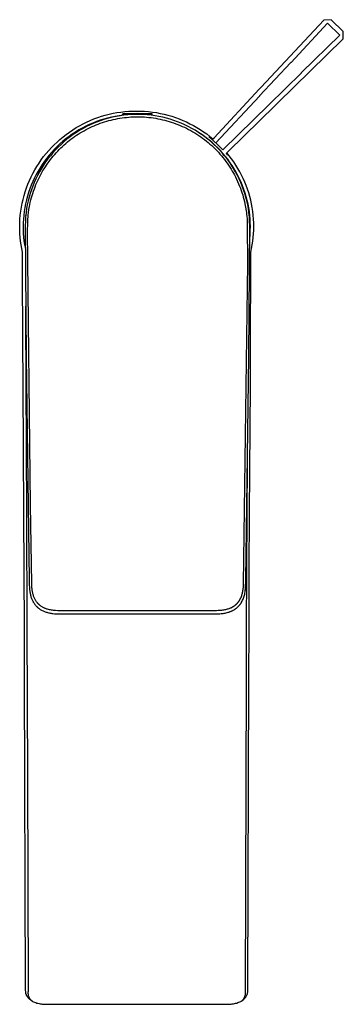
# Model space of a CAD drawing. Units: millimetres. Extents: x -191 to 185, y -238 to 242.
# Drawn here: x 122 to 185, y -238 to -45 of the extents above; entities that cross this region are included whole.
import ezdxf

# ---------------------------------------------------------------- set-up
doc = ezdxf.new("R2010")
doc.units = ezdxf.units.MM
doc.header["$MEASUREMENT"] = 0
doc.layers.add('Default', color=7, linetype='Continuous', true_color=0x000000)

msp = doc.modelspace()

# ---------------------------------------------------------------- linework, layer by layer
at = {"layer": 'Default', "color": 7, "true_color": 0xffffff}
for p, q in [((181.09, -45.14), (168.83, -58.3)), ((181.83, -45.76), (174.67, -53.44)), ((182.49, -45.08), (181.09, -45.14)), ((184.23, -48.1), (181.83, -45.76)), ((184.89, -47.42), (182.49, -45.08)), ((176.73, -55.45), (184.23, -48.1)), ((184.87, -48.82), (184.89, -47.42)), ((172.02, -61.41), (184.87, -48.82)), ((174.65, -53.46), (168.51, -60.02)), ((174.67, -53.44), (174.65, -53.46)), ((170.3, -61.78), (176.71, -55.47)), ((176.71, -55.47), (176.73, -55.45)), ((169.78, -57.29), (169.78, -57.29)), ((168.44, -58.72), (159.59, -68.2)), ((168.83, -58.3), (168.44, -58.72)), ((168.5, -60.03), (159.94, -69.2)), ((168.51, -60.02), (168.5, -60.03)), ((171.61, -61.81), (172.02, -61.41)), ((173.01, -60.44), (173.01, -60.44)), ((138.29, -63.78), (139.04, -63.59)), ((139.04, -63.59), (139.8, -63.42)), ((139.8, -63.42), (140.57, -63.28)), ((140.57, -63.28), (141.34, -63.17)), ((141.34, -63.17), (142.11, -63.08)), ((144.6, -63.48), (141.75, -63.52)), ((141.75, -63.52), (144.6, -63.56)), ((141.75, -63.82), (141.75, -63.52)), ((142.11, -63.08), (142.89, -63.01)), ((142.89, -63.01), (143.67, -62.98)), ((144.21, -63.63), (143.45, -63.66)), ((143.67, -62.98), (144.45, -62.97)), ((144.98, -63.63), (144.21, -63.63)), ((144.45, -62.97), (145.22, -62.98)), ((147.45, -63.52), (144.6, -63.48)), ((144.6, -63.56), (147.45, -63.52)), ((145.74, -63.66), (144.98, -63.63)), ((145.22, -62.98), (145.99, -63.02)), ((145.99, -63.02), (146.76, -63.08)), ((146.76, -63.08), (147.53, -63.17)), ((147.45, -63.82), (147.45, -63.52)), ((147.53, -63.17), (148.29, -63.29)), ((148.29, -63.29), (149.05, -63.43)), ((149.05, -63.43), (149.81, -63.6)), ((149.81, -63.6), (150.55, -63.79)), ((161.33, -70.59), (170.3, -61.78)), ((162.36, -70.9), (171.61, -61.81)), ((170.3, -61.78), (170.3, -61.78)), ((133.25, -65.84), (133.93, -65.48)), ((133.93, -65.48), (134.63, -65.13)), ((134.63, -65.13), (135.35, -64.81)), ((135.84, -65.32), (135.14, -65.63)), ((136.03, -65.37), (135.33, -65.68)), ((135.35, -64.81), (136.07, -64.52)), ((136.55, -65.04), (135.84, -65.32)), ((136.74, -65.08), (136.03, -65.37)), ((136.07, -64.52), (136.8, -64.25)), ((136.5, -65.68), (136.9, -65.52)), ((137.28, -64.79), (136.55, -65.04)), ((137.46, -64.82), (136.74, -65.08)), ((136.8, -64.25), (137.54, -64)), ((136.9, -65.52), (137.31, -65.37)), ((138, -64.56), (137.28, -64.79)), ((137.31, -65.37), (137.73, -65.23)), ((138.18, -64.59), (137.46, -64.82)), ((137.54, -64), (138.29, -63.78)), ((137.73, -65.23), (138.15, -65.09)), ((138.74, -64.35), (138, -64.56)), ((138.15, -65.09), (138.57, -64.96)), ((138.92, -64.38), (138.18, -64.59)), ((138.57, -64.96), (139, -64.84)), ((139.48, -64.17), (138.74, -64.35)), ((139.66, -64.19), (138.92, -64.38)), ((139, -64.84), (139.43, -64.73)), ((139.43, -64.73), (139.86, -64.63)), ((140.23, -64.02), (139.48, -64.17)), ((140.41, -64.03), (139.66, -64.19)), ((139.86, -64.63), (140.29, -64.54)), ((140.99, -63.89), (140.23, -64.02)), ((140.29, -64.54), (140.73, -64.45)), ((141.17, -63.9), (140.41, -64.03)), ((140.73, -64.45), (141.16, -64.38)), ((141.75, -63.79), (140.99, -63.89)), ((141.16, -64.38), (141.59, -64.31)), ((141.92, -63.79), (141.17, -63.9)), ((141.59, -64.31), (142.02, -64.26)), ((142.68, -63.71), (141.92, -63.79)), ((142.02, -64.26), (142.44, -64.21)), ((142.44, -64.21), (142.87, -64.17)), ((143.45, -63.66), (142.68, -63.71)), ((142.87, -64.17), (143.3, -64.14)), ((143.3, -64.14), (143.73, -64.12)), ((143.73, -64.12), (144.16, -64.11)), ((144.16, -64.11), (144.6, -64.1)), ((144.6, -64.1), (145.04, -64.11)), ((145.04, -64.11), (145.49, -64.12)), ((145.49, -64.12), (145.94, -64.14)), ((146.51, -63.71), (145.74, -63.66)), ((145.94, -64.14), (146.39, -64.18)), ((146.39, -64.18), (146.84, -64.22)), ((147.27, -63.79), (146.51, -63.71)), ((146.84, -64.22), (147.28, -64.27)), ((148.03, -63.9), (147.27, -63.79)), ((147.28, -64.27), (147.73, -64.33)), ((147.73, -64.33), (148.17, -64.4)), ((148.78, -64.03), (148.03, -63.9)), ((148.17, -64.4), (148.61, -64.48)), ((148.61, -64.48), (149.05, -64.57)), ((149.53, -64.19), (148.78, -64.03)), ((149.05, -64.57), (149.49, -64.67)), ((149.49, -64.67), (149.93, -64.77)), ((150.27, -64.38), (149.53, -64.19)), ((149.93, -64.77), (150.36, -64.89)), ((151.01, -64.59), (150.27, -64.38)), ((150.36, -64.89), (150.79, -65.01)), ((150.55, -63.79), (151.3, -64)), ((150.79, -65.01), (151.22, -65.15)), ((151.74, -64.82), (151.01, -64.59)), ((151.22, -65.15), (151.65, -65.29)), ((151.3, -64), (152.03, -64.24)), ((151.65, -65.29), (152.08, -65.45)), ((152.45, -65.08), (151.74, -64.82)), ((152.03, -64.24), (152.75, -64.51)), ((152.08, -65.45), (152.51, -65.61)), ((153.16, -65.37), (152.45, -65.08)), ((152.75, -64.51), (153.47, -64.8)), ((153.86, -65.68), (153.16, -65.37)), ((153.47, -64.8), (154.18, -65.11)), ((154.18, -65.11), (154.87, -65.45)), ((154.87, -65.45), (155.55, -65.81)), ((130.63, -67.54), (131.27, -67.08)), ((131.81, -67.5), (131.19, -67.95)), ((131.27, -67.08), (131.91, -66.65)), ((132.45, -67.08), (131.81, -67.5)), ((131.91, -66.65), (132.57, -66.23)), ((132.65, -67.16), (132.01, -67.58)), ((133.11, -66.68), (132.45, -67.08)), ((132.57, -66.23), (133.25, -65.84)), ((132.64, -67.73), (133.01, -67.49)), ((133.3, -66.75), (132.65, -67.16)), ((133.01, -67.49), (133.38, -67.26)), ((133.77, -66.31), (133.11, -66.68)), ((133.96, -66.37), (133.3, -66.75)), ((133.38, -67.26), (133.75, -67.03)), ((133.75, -67.03), (134.13, -66.82)), ((134.45, -65.96), (133.77, -66.31)), ((134.64, -66.01), (133.96, -66.37)), ((134.13, -66.82), (134.52, -66.61)), ((135.14, -65.63), (134.45, -65.96)), ((134.52, -66.61), (134.91, -66.41)), ((135.33, -65.68), (134.64, -66.01)), ((134.91, -66.41), (135.3, -66.21)), ((135.3, -66.21), (135.69, -66.03)), ((135.69, -66.03), (136.09, -65.85)), ((136.09, -65.85), (136.5, -65.68)), ((152.51, -65.61), (152.94, -65.79)), ((152.94, -65.79), (153.36, -65.97)), ((153.36, -65.97), (153.78, -66.16)), ((153.78, -66.16), (154.2, -66.36)), ((154.55, -66.01), (153.86, -65.68)), ((154.2, -66.36), (154.61, -66.57)), ((155.23, -66.37), (154.55, -66.01)), ((154.61, -66.57), (155.02, -66.79)), ((155.02, -66.79), (155.42, -67.02)), ((155.89, -66.75), (155.23, -66.37)), ((155.42, -67.02), (155.81, -67.26)), ((155.55, -65.81), (156.23, -66.19)), ((155.81, -67.26), (156.2, -67.5)), ((156.54, -67.16), (155.89, -66.75)), ((156.2, -67.5), (156.59, -67.76)), ((156.23, -66.19), (156.88, -66.59)), ((156.54, -67.16), (156.98, -67.45)), ((157.18, -67.58), (156.54, -67.16)), ((157.45, -67.77), (156.83, -67.35)), ((156.88, -66.59), (157.53, -67.02)), ((157.53, -67.02), (158.16, -67.47)), ((158.16, -67.47), (158.77, -67.94)), ((128.28, -69.57), (128.84, -69.04)), ((128.84, -69.04), (129.42, -68.52)), ((129.42, -69.4), (128.86, -69.92)), ((129.42, -68.52), (130.02, -68.02)), ((129.99, -68.89), (129.42, -69.4)), ((130.2, -68.99), (129.63, -69.5)), ((130.58, -68.41), (129.99, -68.89)), ((130.02, -68.02), (130.63, -67.54)), ((130.79, -68.5), (130.2, -68.99)), ((130.23, -69.6), (130.56, -69.31)), ((130.56, -69.31), (130.89, -69.03)), ((131.19, -67.95), (130.58, -68.41)), ((131.39, -68.03), (130.79, -68.5)), ((130.89, -69.03), (131.23, -68.76)), ((131.23, -68.76), (131.57, -68.49)), ((132.01, -67.58), (131.39, -68.03)), ((131.57, -68.49), (131.93, -68.23)), ((131.93, -68.23), (132.28, -67.97)), ((132.28, -67.97), (132.64, -67.73)), ((156.59, -67.76), (156.97, -68.02)), ((156.97, -68.02), (157.34, -68.29)), ((157.8, -68.03), (157.18, -67.58)), ((157.34, -68.29), (157.71, -68.56)), ((158.05, -68.21), (157.45, -67.77)), ((157.71, -68.56), (158.08, -68.85)), ((158.4, -68.5), (157.8, -68.03)), ((158.64, -68.68), (158.05, -68.21)), ((158.08, -68.85), (158.43, -69.14)), ((158.99, -68.99), (158.4, -68.5)), ((158.43, -69.14), (158.78, -69.44)), ((159.21, -69.16), (158.64, -68.68)), ((158.66, -68.05), (158.65, -68.05)), ((158.65, -68.05), (158.65, -68.05)), ((158.65, -68.05), (158.65, -68.05)), ((158.65, -68.05), (158.65, -68.05)), ((158.65, -68.05), (158.65, -68.05)), ((158.65, -68.05), (158.65, -68.05)), ((158.65, -68.05), (158.65, -68.05)), ((158.65, -68.05), (158.65, -68.05)), ((158.65, -68.05), (158.65, -68.05)), ((158.65, -68.05), (158.65, -68.05)), ((158.65, -68.05), (158.65, -68.05)), ((158.65, -68.05), (158.65, -68.05)), ((158.65, -68.05), (158.65, -68.05)), ((158.65, -68.05), (158.65, -68.05)), ((158.65, -68.05), (158.65, -68.05)), ((158.65, -68.05), (158.65, -68.05)), ((158.65, -68.05), (158.65, -68.05)), ((158.65, -68.05), (158.65, -68.05)), ((158.65, -68.05), (158.65, -68.05)), ((158.65, -68.05), (158.65, -68.05)), ((158.65, -68.05), (158.65, -68.05)), ((158.65, -68.05), (158.65, -68.05)), ((158.65, -68.05), (158.65, -68.05)), ((158.65, -68.05), (158.65, -68.05)), ((158.65, -68.05), (158.65, -68.05)), ((158.65, -68.05), (158.65, -68.05)), ((158.65, -68.05), (158.65, -68.05)), ((158.65, -68.05), (158.65, -68.05)), ((158.65, -68.05), (158.65, -68.05)), ((158.65, -68.05), (158.65, -68.05)), ((158.65, -68.05), (158.65, -68.05)), ((158.65, -68.05), (158.65, -68.05)), ((158.65, -68.05), (158.65, -68.05)), ((158.65, -68.05), (158.65, -68.05)), ((158.65, -68.05), (158.65, -68.05)), ((158.65, -68.05), (158.65, -68.05)), ((158.65, -68.05), (158.65, -68.05)), ((158.65, -68.05), (158.65, -68.05)), ((158.65, -68.05), (158.65, -68.05)), ((158.65, -68.05), (158.65, -68.05)), ((158.65, -68.05), (158.65, -68.05)), ((158.65, -68.05), (158.65, -68.05)), ((158.65, -68.05), (158.65, -68.05)), ((158.65, -68.05), (158.65, -68.05)), ((158.65, -68.05), (158.65, -68.05)), ((158.65, -68.05), (158.65, -68.05)), ((158.65, -68.05), (158.65, -68.05)), ((158.65, -68.05), (158.65, -68.05)), ((158.65, -68.05), (158.65, -68.05)), ((158.65, -68.05), (158.65, -68.05)), ((158.65, -68.05), (158.65, -68.05)), ((158.65, -68.05), (158.65, -68.05)), ((158.65, -68.05), (158.65, -68.05)), ((158.65, -68.05), (158.65, -68.05)), ((158.65, -68.05), (158.65, -68.05)), ((158.65, -68.05), (158.65, -68.05)), ((158.65, -68.05), (158.65, -68.05)), ((158.65, -68.05), (158.65, -68.05)), ((158.65, -68.05), (158.65, -68.05)), ((158.65, -68.05), (158.65, -68.05)), ((158.65, -68.05), (158.65, -68.05)), ((158.65, -68.05), (158.65, -68.05)), ((158.65, -68.05), (158.65, -68.05)), ((158.65, -68.05), (158.65, -68.05)), ((158.65, -68.05), (158.65, -68.05)), ((158.65, -68.05), (158.65, -68.05)), ((158.65, -68.05), (158.65, -68.05)), ((158.65, -68.05), (158.65, -68.05)), ((158.65, -68.05), (158.65, -68.05)), ((158.65, -68.05), (158.65, -68.05)), ((158.65, -68.05), (158.65, -68.05)), ((158.65, -68.05), (158.65, -68.05)), ((158.65, -68.05), (158.65, -68.05)), ((158.65, -68.05), (158.65, -68.05)), ((158.65, -68.05), (158.65, -68.05)), ((158.65, -68.05), (158.65, -68.05)), ((158.65, -68.05), (158.65, -68.05)), ((158.65, -68.05), (158.65, -68.05)), ((158.65, -68.05), (158.65, -68.05)), ((158.65, -68.05), (158.65, -68.05)), ((158.65, -68.05), (158.65, -68.05)), ((158.65, -68.05), (158.65, -68.05)), ((158.65, -68.05), (158.65, -68.05)), ((158.65, -68.05), (158.65, -68.05)), ((158.65, -68.05), (158.65, -68.05)), ((158.65, -68.05), (158.65, -68.05)), ((158.65, -68.05), (158.65, -68.05)), ((158.65, -68.05), (158.65, -68.05)), ((158.65, -68.05), (158.65, -68.05)), ((158.65, -68.05), (158.65, -68.05)), ((158.65, -68.05), (158.65, -68.05)), ((158.65, -68.05), (158.65, -68.05)), ((158.65, -68.05), (158.65, -68.05)), ((158.65, -68.05), (158.65, -68.05)), ((158.65, -68.05), (158.65, -68.05)), ((158.65, -68.05), (158.65, -68.05)), ((158.65, -68.05), (158.65, -68.05)), ((158.65, -68.05), (158.65, -68.05)), ((158.65, -68.05), (158.65, -68.05)), ((158.65, -68.05), (158.65, -68.05)), ((158.65, -68.05), (158.65, -68.05)), ((158.65, -68.05), (158.65, -68.05)), ((158.65, -68.05), (158.65, -68.05)), ((158.65, -68.05), (158.65, -68.05)), ((158.65, -68.05), (158.65, -68.05)), ((158.65, -68.05), (158.65, -68.05)), ((158.65, -68.05), (158.65, -68.05)), ((158.65, -68.05), (158.65, -68.05)), ((158.65, -68.05), (158.65, -68.06)), ((158.65, -68.06), (158.66, -68.06)), ((158.66, -68.06), (158.66, -68.05)), ((158.66, -68.05), (158.66, -68.05)), ((158.66, -68.05), (158.66, -68.05)), ((158.66, -68.05), (158.66, -68.05)), ((158.66, -68.05), (158.66, -68.05)), ((158.66, -68.05), (158.66, -68.05)), ((158.66, -68.05), (158.66, -68.05)), ((158.66, -68.05), (158.66, -68.05)), ((158.67, -68.06), (158.66, -68.06)), ((158.66, -68.06), (158.66, -68.06)), ((158.66, -68.06), (158.66, -68.06)), ((158.66, -68.06), (158.66, -68.06)), ((158.66, -68.06), (158.66, -68.07)), ((158.66, -68.07), (158.67, -68.07)), ((158.69, -68.07), (158.67, -68.06)), ((158.67, -68.07), (158.7, -68.1)), ((158.71, -68.09), (158.69, -68.07)), ((158.7, -68.1), (159.64, -68.92)), ((158.79, -68.15), (158.71, -68.09)), ((158.77, -67.94), (159.37, -68.42)), ((158.78, -69.44), (159.12, -69.75)), ((159.07, -68.36), (158.79, -68.15)), ((159.56, -69.5), (158.99, -68.99)), ((159.27, -68.53), (159.07, -68.36)), ((159.77, -69.66), (159.21, -69.16)), ((159.23, -68.56), (159.59, -68.2)), ((159.59, -68.2), (159.59, -68.2)), ((159.64, -68.92), (160.22, -69.46)), ((126.22, -71.91), (126.7, -71.3)), ((126.7, -71.3), (127.21, -70.71)), ((127.21, -70.71), (127.73, -70.13)), ((127.8, -71.03), (127.3, -71.61)), ((128.03, -71.15), (127.54, -71.74)), ((127.73, -70.13), (128.28, -69.57)), ((128.32, -70.47), (127.8, -71.03)), ((128.55, -70.58), (128.03, -71.15)), ((128.86, -69.92), (128.32, -70.47)), ((128.39, -71.47), (128.68, -71.14)), ((129.08, -70.03), (128.55, -70.58)), ((128.68, -71.14), (128.98, -70.82)), ((128.98, -70.82), (129.28, -70.51)), ((129.63, -69.5), (129.08, -70.03)), ((129.28, -70.51), (129.59, -70.2)), ((129.59, -70.2), (129.91, -69.9)), ((129.91, -69.9), (130.23, -69.6)), ((159.12, -69.75), (159.46, -70.07)), ((159.46, -70.07), (159.79, -70.39)), ((160.11, -70.03), (159.56, -69.5)), ((160.3, -70.18), (159.77, -69.66)), ((159.79, -70.39), (160.11, -70.72)), ((160.64, -70.58), (160.11, -70.03)), ((160.11, -70.72), (160.43, -71.05)), ((160.22, -69.46), (160.78, -70.02)), ((160.82, -70.72), (160.3, -70.18)), ((160.43, -71.05), (160.74, -71.4)), ((161.16, -71.15), (160.64, -70.58)), ((160.78, -70.02), (161.33, -70.59)), ((161.32, -71.27), (160.82, -70.72)), ((161.65, -71.74), (161.16, -71.15)), ((161.8, -71.85), (161.32, -71.27)), ((161.97, -71.3), (162.36, -70.9)), ((162.15, -71.51), (161.97, -71.3)), ((161.99, -71.27), (162.16, -71.49)), ((162.57, -71.75), (162.1, -71.17)), ((162.36, -70.9), (162.36, -70.9)), ((124.89, -73.84), (125.31, -73.18)), ((125.31, -73.18), (125.75, -72.54)), ((125.75, -72.54), (126.22, -71.91)), ((126.37, -72.82), (125.93, -73.44)), ((126.61, -72.95), (126.18, -73.59)), ((126.83, -72.2), (126.37, -72.82)), ((127.07, -72.34), (126.61, -72.95)), ((126.79, -73.55), (127.04, -73.19)), ((127.3, -71.61), (126.83, -72.2)), ((127.04, -73.19), (127.29, -72.83)), ((127.54, -71.74), (127.07, -72.34)), ((127.29, -72.83), (127.56, -72.48)), ((127.56, -72.48), (127.83, -72.14)), ((127.83, -72.14), (128.1, -71.8)), ((128.1, -71.8), (128.39, -71.47)), ((160.74, -71.4), (161.04, -71.75)), ((161.04, -71.75), (161.33, -72.1)), ((161.33, -72.1), (161.62, -72.46)), ((161.62, -72.46), (161.9, -72.83)), ((162.13, -72.34), (161.65, -71.74)), ((162.26, -72.43), (161.8, -71.85)), ((161.9, -72.83), (162.17, -73.21)), ((162.58, -72.95), (162.13, -72.34)), ((162.21, -71.57), (162.15, -71.51)), ((162.16, -71.49), (162.2, -71.54)), ((162.17, -73.21), (162.43, -73.59)), ((162.2, -71.54), (162.21, -71.56)), ((162.21, -71.56), (162.22, -71.57)), ((162.22, -71.58), (162.21, -71.57)), ((162.21, -71.57), (162.21, -71.57)), ((162.22, -71.57), (162.22, -71.57)), ((162.22, -71.57), (162.23, -71.58)), ((162.23, -71.59), (162.22, -71.59)), ((162.22, -71.59), (162.22, -71.58)), ((162.22, -71.58), (162.22, -71.58)), ((162.22, -71.58), (162.22, -71.58)), ((162.22, -71.58), (162.22, -71.58)), ((162.22, -71.58), (162.22, -71.58)), ((162.22, -71.58), (162.22, -71.58)), ((162.23, -71.58), (162.23, -71.58)), ((162.23, -71.58), (162.23, -71.58)), ((162.23, -71.58), (162.23, -71.58)), ((162.23, -71.58), (162.23, -71.58)), ((162.23, -71.58), (162.23, -71.58)), ((162.23, -71.58), (162.23, -71.58)), ((162.23, -71.58), (162.23, -71.58)), ((162.23, -71.58), (162.23, -71.58)), ((162.23, -71.58), (162.23, -71.58)), ((162.23, -71.58), (162.23, -71.58)), ((162.23, -71.58), (162.23, -71.58)), ((162.23, -71.58), (162.23, -71.58)), ((162.23, -71.58), (162.23, -71.58)), ((162.23, -71.58), (162.23, -71.58)), ((162.23, -71.58), (162.23, -71.58)), ((162.23, -71.58), (162.23, -71.58)), ((162.23, -71.58), (162.23, -71.58)), ((162.23, -71.58), (162.23, -71.58)), ((162.23, -71.58), (162.23, -71.58)), ((162.23, -71.58), (162.23, -71.58)), ((162.23, -71.58), (162.23, -71.58)), ((162.23, -71.58), (162.23, -71.58)), ((162.23, -71.58), (162.23, -71.58)), ((162.23, -71.58), (162.23, -71.58)), ((162.23, -71.58), (162.23, -71.58)), ((162.23, -71.58), (162.23, -71.58)), ((162.23, -71.58), (162.23, -71.58)), ((162.23, -71.58), (162.23, -71.58)), ((162.23, -71.58), (162.23, -71.58)), ((162.23, -71.58), (162.23, -71.58)), ((162.23, -71.58), (162.23, -71.58)), ((162.23, -71.58), (162.23, -71.58)), ((162.23, -71.58), (162.23, -71.58)), ((162.23, -71.58), (162.23, -71.59)), ((162.23, -71.59), (162.23, -71.59)), ((162.23, -71.59), (162.23, -71.59)), ((162.23, -71.59), (162.23, -71.59)), ((162.23, -71.59), (162.23, -71.59)), ((162.23, -71.59), (162.23, -71.59)), ((162.23, -71.59), (162.23, -71.59)), ((162.23, -71.59), (162.23, -71.59)), ((162.23, -71.59), (162.23, -71.59)), ((162.23, -71.59), (162.23, -71.59)), ((162.23, -71.59), (162.23, -71.59)), ((162.23, -71.59), (162.23, -71.59)), ((162.23, -71.59), (162.23, -71.59)), ((162.23, -71.59), (162.23, -71.59)), ((162.23, -71.59), (162.23, -71.59)), ((162.23, -71.59), (162.23, -71.59)), ((162.23, -71.59), (162.23, -71.59)), ((162.23, -71.59), (162.23, -71.59)), ((162.23, -71.59), (162.23, -71.59)), ((162.23, -71.59), (162.23, -71.59)), ((162.23, -71.59), (162.23, -71.59)), ((162.23, -71.59), (162.23, -71.59)), ((162.23, -71.59), (162.23, -71.59)), ((162.23, -71.59), (162.23, -71.59)), ((162.23, -71.59), (162.23, -71.59)), ((162.23, -71.59), (162.23, -71.59)), ((162.23, -71.59), (162.23, -71.59)), ((162.23, -71.59), (162.23, -71.59)), ((162.23, -71.59), (162.23, -71.59)), ((162.23, -71.59), (162.23, -71.59)), ((162.23, -71.59), (162.23, -71.59)), ((162.23, -71.59), (162.23, -71.59)), ((162.23, -71.59), (162.23, -71.59)), ((162.23, -71.59), (162.23, -71.59)), ((162.23, -71.59), (162.23, -71.59)), ((162.23, -71.59), (162.23, -71.59)), ((162.23, -71.59), (162.23, -71.59)), ((162.23, -71.59), (162.23, -71.59)), ((162.23, -71.59), (162.23, -71.59)), ((162.23, -71.59), (162.23, -71.59)), ((162.23, -71.59), (162.23, -71.59)), ((162.23, -71.59), (162.23, -71.59)), ((162.23, -71.59), (162.23, -71.59)), ((162.23, -71.59), (162.23, -71.59)), ((162.23, -71.59), (162.23, -71.59)), ((162.23, -71.59), (162.23, -71.59)), ((162.23, -71.59), (162.23, -71.59)), ((162.23, -71.59), (162.23, -71.59)), ((162.23, -71.59), (162.23, -71.59)), ((162.23, -71.59), (162.23, -71.59)), ((162.23, -71.59), (162.23, -71.59)), ((162.23, -71.59), (162.23, -71.59)), ((162.23, -71.59), (162.23, -71.59)), ((162.23, -71.59), (162.23, -71.59)), ((162.23, -71.59), (162.23, -71.59)), ((162.23, -71.59), (162.23, -71.59)), ((162.23, -71.59), (162.23, -71.59)), ((162.23, -71.59), (162.23, -71.59)), ((162.23, -71.59), (162.23, -71.59)), ((162.23, -71.59), (162.23, -71.59)), ((162.23, -71.59), (162.23, -71.59)), ((162.23, -71.59), (162.23, -71.59)), ((162.23, -71.59), (162.23, -71.59)), ((162.23, -71.59), (162.23, -71.59)), ((162.23, -71.59), (162.23, -71.59)), ((162.23, -71.59), (162.23, -71.59)), ((162.23, -71.59), (162.23, -71.59)), ((162.23, -71.59), (162.23, -71.59)), ((162.23, -71.59), (162.23, -71.59)), ((162.23, -71.59), (162.23, -71.59)), ((162.23, -71.59), (162.23, -71.59)), ((162.23, -71.59), (162.23, -71.59)), ((162.23, -71.59), (162.23, -71.59)), ((162.7, -73.04), (162.26, -72.43)), ((163.02, -72.34), (162.57, -71.75)), ((163.01, -73.59), (162.58, -72.95)), ((163.12, -73.66), (162.7, -73.04)), ((163.45, -72.95), (163.02, -72.34)), ((163.86, -73.58), (163.45, -72.95)), ((123.77, -75.89), (124.12, -75.19)), ((124.12, -75.19), (124.5, -74.51)), ((124.5, -74.51), (124.89, -73.84)), ((125.12, -74.74), (124.75, -75.41)), ((125.39, -74.9), (125.03, -75.57)), ((125.52, -74.09), (125.12, -74.74)), ((125.78, -74.24), (125.39, -74.9)), ((125.93, -73.44), (125.52, -74.09)), ((125.66, -75.41), (125.87, -75.03)), ((126.18, -73.59), (125.78, -74.24)), ((125.87, -75.03), (126.09, -74.65)), ((126.09, -74.65), (126.31, -74.28)), ((126.31, -74.28), (126.55, -73.91)), ((126.55, -73.91), (126.79, -73.55)), ((162.43, -73.59), (162.68, -73.97)), ((162.68, -73.97), (162.93, -74.36)), ((162.93, -74.36), (163.15, -74.74)), ((163.41, -74.24), (163.01, -73.59)), ((163.52, -74.29), (163.12, -73.66)), ((163.15, -74.74), (163.37, -75.12)), ((163.37, -75.12), (163.58, -75.5)), ((163.8, -74.9), (163.41, -74.24)), ((163.9, -74.93), (163.52, -74.29)), ((164.16, -75.57), (163.8, -74.9)), ((164.25, -74.22), (163.86, -73.58)), ((164.25, -75.59), (163.9, -74.93)), ((164.62, -74.87), (164.25, -74.22)), ((164.97, -75.53), (164.62, -74.87)), ((123.15, -77.32), (123.45, -76.6)), ((123.45, -76.6), (123.77, -75.89)), ((124.09, -76.79), (123.79, -77.49)), ((124.41, -76.09), (124.09, -76.79)), ((124.38, -76.96), (124.09, -77.66)), ((124.69, -76.26), (124.38, -76.96)), ((124.75, -75.41), (124.41, -76.09)), ((125.03, -75.57), (124.69, -76.26)), ((124.72, -77.39), (124.89, -76.98)), ((124.89, -76.98), (125.07, -76.59)), ((125.07, -76.59), (125.26, -76.19)), ((125.26, -76.19), (125.45, -75.8)), ((125.45, -75.8), (125.66, -75.41)), ((163.58, -75.5), (163.78, -75.89)), ((163.78, -75.89), (164, -76.32)), ((164, -76.32), (164.2, -76.76)), ((164.5, -76.26), (164.16, -75.57)), ((164.2, -76.76), (164.4, -77.21)), ((164.59, -76.26), (164.25, -75.59)), ((164.81, -76.96), (164.5, -76.26)), ((164.89, -76.94), (164.59, -76.26)), ((165.1, -77.66), (164.81, -76.96)), ((165.18, -77.63), (164.89, -76.94)), ((165.29, -76.2), (164.97, -75.53)), ((165.6, -76.89), (165.29, -76.2)), ((165.88, -77.58), (165.6, -76.89)), ((122.39, -79.53), (122.62, -78.78)), ((122.62, -78.78), (122.87, -78.05)), ((122.87, -78.05), (123.15, -77.32)), ((123.27, -78.93), (123.04, -79.66)), ((123.52, -78.21), (123.27, -78.93)), ((123.79, -77.49), (123.52, -78.21)), ((123.82, -78.38), (123.58, -79.11)), ((124.09, -77.66), (123.82, -78.38)), ((124.09, -79.12), (124.24, -78.66)), ((124.24, -78.66), (124.4, -78.2)), ((124.4, -78.2), (124.56, -77.79)), ((124.56, -77.79), (124.72, -77.39)), ((164.4, -77.21), (164.58, -77.66)), ((164.58, -77.66), (164.75, -78.09)), ((164.75, -78.09), (164.9, -78.52)), ((164.9, -78.52), (165.05, -78.96)), ((165.05, -78.96), (165.19, -79.4)), ((165.37, -78.38), (165.1, -77.66)), ((165.44, -78.33), (165.18, -77.63)), ((165.61, -79.11), (165.37, -78.38)), ((165.68, -79.04), (165.44, -78.33)), ((165.89, -79.76), (165.68, -79.04)), ((166.13, -78.28), (165.88, -77.58)), ((166.37, -78.99), (166.13, -78.28)), ((166.57, -79.71), (166.37, -78.99)), ((122.02, -81.04), (122.19, -80.28)), ((122.19, -80.28), (122.39, -79.53)), ((122.85, -80.4), (122.67, -81.15)), ((123.04, -79.66), (122.85, -80.4)), ((123.18, -80.59), (123.02, -81.33)), ((123.37, -79.84), (123.18, -80.59)), ((123.58, -79.11), (123.37, -79.84)), ((123.52, -81.28), (123.61, -80.88)), ((123.61, -80.88), (123.73, -80.4)), ((123.73, -80.4), (123.85, -79.91)), ((123.85, -79.91), (123.97, -79.52)), ((123.97, -79.52), (124.09, -79.12)), ((165.19, -79.4), (165.32, -79.83)), ((165.32, -79.83), (165.43, -80.26)), ((165.43, -80.26), (165.54, -80.69)), ((165.54, -80.69), (165.64, -81.13)), ((165.82, -79.84), (165.61, -79.11)), ((166.01, -80.59), (165.82, -79.84)), ((166.08, -80.48), (165.89, -79.76)), ((166.17, -81.33), (166.01, -80.59)), ((166.25, -81.21), (166.08, -80.48)), ((166.76, -80.44), (166.57, -79.71)), ((166.92, -81.17), (166.76, -80.44)), ((121.65, -83.35), (121.75, -82.58)), ((121.75, -82.58), (121.87, -81.81)), ((121.87, -81.81), (122.02, -81.04)), ((122.41, -82.65), (122.31, -83.41)), ((122.53, -81.9), (122.41, -82.65)), ((122.67, -81.15), (122.53, -81.9)), ((122.77, -82.84), (122.72, -83.34)), ((122.88, -82.09), (122.77, -82.84)), ((123.02, -81.33), (122.88, -82.09)), ((123.2, -83.39), (123.26, -82.82)), ((123.26, -82.82), (123.34, -82.26)), ((123.34, -82.26), (123.44, -81.69)), ((123.44, -81.69), (123.52, -81.28)), ((165.64, -81.13), (165.77, -81.82)), ((165.77, -81.82), (165.89, -82.51)), ((165.89, -82.51), (165.93, -82.85)), ((165.93, -82.85), (165.97, -83.19)), ((166.31, -82.09), (166.17, -81.33)), ((166.39, -81.95), (166.25, -81.21)), ((166.42, -82.84), (166.31, -82.09)), ((166.5, -82.68), (166.39, -81.95)), ((166.47, -83.34), (166.42, -82.84)), ((166.59, -83.43), (166.5, -82.68)), ((167.06, -81.9), (166.92, -81.17)), ((167.17, -82.64), (167.06, -81.9)), ((167.26, -83.38), (167.17, -82.64)), ((121.53, -85.58), (121.54, -84.86)), ((121.54, -84.86), (121.58, -84.13)), ((121.58, -84.13), (121.65, -83.35)), ((122.25, -84.17), (122.21, -84.88)), ((122.31, -83.41), (122.25, -84.17)), ((122.65, -84.33), (122.6, -85.69)), ((122.68, -83.83), (122.65, -84.33)), ((122.72, -83.34), (122.68, -83.83)), ((122.7, -83.52), (122.71, -83.42)), ((122.71, -83.43), (122.7, -83.52)), ((123.1, -85.09), (123.14, -84.11)), ((123.14, -84.11), (123.17, -83.74)), ((123.17, -83.74), (123.2, -83.39)), ((165.97, -83.19), (166.02, -83.62)), ((166.02, -83.62), (166.05, -84.05)), ((166.05, -84.05), (166.1, -85.26)), ((166.52, -83.83), (166.47, -83.34)), ((166.48, -83.42), (166.49, -83.52)), ((166.49, -83.52), (166.49, -83.43)), ((166.55, -84.33), (166.52, -83.83)), ((166.59, -85.69), (166.55, -84.33)), ((166.65, -84.17), (166.59, -83.43)), ((166.69, -84.87), (166.65, -84.17)), ((167.32, -84.13), (167.26, -83.38)), ((167.36, -84.86), (167.32, -84.13)), ((167.37, -85.58), (167.36, -84.86)), ((121.54, -86.31), (121.53, -85.58)), ((121.58, -87.04), (121.54, -86.31)), ((122.21, -84.88), (122.2, -85.58)), ((122.2, -85.58), (122.21, -86.29)), ((122.21, -86.29), (122.24, -86.99)), ((122.6, -85.69), (122.81, -111.09)), ((123.08, -86.35), (123.1, -85.09)), ((123.67, -140.18), (123.08, -86.35)), ((166.1, -85.26), (166.11, -92.79)), ((166.38, -111.09), (166.59, -85.69)), ((166.66, -86.98), (166.69, -86.28)), ((166.7, -85.58), (166.69, -84.87)), ((166.69, -86.28), (166.7, -85.58)), ((167.32, -87.04), (167.36, -86.31)), ((167.36, -86.31), (167.37, -85.58)), ((121.63, -87.77), (121.58, -87.04)), ((121.71, -88.49), (121.63, -87.77)), ((121.82, -89.21), (121.71, -88.49)), ((122.24, -86.99), (122.29, -87.69)), ((122.29, -87.69), (122.37, -88.4)), ((122.37, -88.4), (122.47, -89.09)), ((166.57, -88.2), (166.66, -86.98)), ((167.08, -89.21), (167.18, -88.49)), ((167.18, -88.49), (167.27, -87.76)), ((167.27, -87.76), (167.32, -87.04)), ((121.95, -89.93), (121.82, -89.21)), ((122.1, -90.64), (121.95, -89.93)), ((122.1, -91.28), (122.1, -90.64)), ((122.47, -89.09), (122.64, -89.79)), ((166.8, -90.64), (166.95, -89.93)), ((166.8, -91.28), (166.8, -90.64)), ((166.95, -89.93), (167.08, -89.21)), ((122.1, -93.67), (122.1, -91.28)), ((166.8, -93.67), (166.8, -91.28)), ((122.11, -98.92), (122.1, -93.67)), ((166.11, -92.79), (165.31, -155.62)), ((166.75, -107.7), (166.8, -93.67)), ((122.13, -103.4), (122.11, -98.92)), ((122.71, -98.91), (122.67, -103.39)), ((122.15, -107.7), (122.13, -103.4)), ((122.67, -103.39), (122.83, -141.85)), ((122.2, -116.78), (122.15, -107.7)), ((166.7, -116.78), (166.75, -107.7)), ((122.81, -111.09), (123.38, -154.79)), ((165.82, -154.79), (166.38, -111.09)), ((122.35, -141.85), (122.2, -116.78)), ((166.55, -141.85), (166.7, -116.78)), ((166.07, -141.85), (166.11, -132.02)), ((123.88, -155.55), (123.67, -140.18)), ((122.41, -153.24), (122.35, -141.85)), ((122.83, -141.85), (122.95, -164.28)), ((165.95, -164.28), (166.07, -141.85)), ((166.49, -153.08), (166.55, -141.85)), ((122.46, -164.28), (122.41, -153.24)), ((166.44, -164.28), (166.49, -153.08)), ((123.38, -154.79), (123.4, -155.84)), ((123.4, -155.84), (123.42, -156.26)), ((123.9, -156.02), (123.88, -155.55)), ((123.93, -156.38), (123.9, -156.02)), ((165.28, -156.14), (165.26, -156.35)), ((165.31, -155.62), (165.28, -156.14)), ((165.76, -156.37), (165.82, -154.79)), ((123.42, -156.26), (123.44, -156.47)), ((123.44, -156.47), (123.46, -156.68)), ((123.46, -156.68), (123.5, -157.01)), ((123.5, -157.01), (123.52, -157.18)), ((123.52, -157.18), (123.55, -157.34)), ((123.55, -157.34), (123.58, -157.5)), ((123.58, -157.5), (123.62, -157.67)), ((123.62, -157.67), (123.65, -157.83)), ((123.65, -157.83), (123.7, -157.99)), ((123.7, -157.99), (123.74, -158.14)), ((123.74, -158.14), (123.79, -158.29)), ((123.95, -156.56), (123.93, -156.38)), ((123.97, -156.74), (123.95, -156.56)), ((123.99, -156.9), (123.97, -156.74)), ((124.02, -157.06), (123.99, -156.9)), ((124.05, -157.22), (124.02, -157.06)), ((124.08, -157.38), (124.05, -157.22)), ((124.12, -157.54), (124.08, -157.38)), ((124.16, -157.7), (124.12, -157.54)), ((124.21, -157.85), (124.16, -157.7)), ((124.26, -158.01), (124.21, -157.85)), ((124.31, -158.15), (124.26, -158.01)), ((124.37, -158.28), (124.31, -158.15)), ((164.9, -158.1), (164.87, -158.18)), ((164.93, -158.01), (164.9, -158.1)), ((164.98, -157.84), (164.93, -158.01)), ((165.04, -157.67), (164.98, -157.84)), ((165.08, -157.5), (165.04, -157.67)), ((165.12, -157.33), (165.08, -157.5)), ((165.15, -157.15), (165.12, -157.33)), ((165.18, -156.98), (165.15, -157.15)), ((165.22, -156.77), (165.18, -156.98)), ((165.24, -156.56), (165.22, -156.77)), ((165.26, -156.35), (165.24, -156.56)), ((165.42, -158.22), (165.48, -158.02)), ((165.48, -158.02), (165.54, -157.81)), ((165.54, -157.81), (165.59, -157.61)), ((165.59, -157.61), (165.64, -157.4)), ((165.64, -157.4), (165.68, -157.19)), ((165.68, -157.19), (165.71, -156.98)), ((165.71, -156.86), (165.74, -156.61)), ((165.71, -156.98), (165.73, -156.77)), ((165.73, -156.77), (165.75, -156.56)), ((165.74, -156.61), (165.76, -156.37)), ((165.75, -156.56), (165.76, -156.35)), ((123.79, -158.29), (123.85, -158.44)), ((123.85, -158.44), (123.91, -158.59)), ((123.91, -158.59), (123.97, -158.73)), ((123.97, -158.73), (124.04, -158.88)), ((124.04, -158.88), (124.11, -159.02)), ((124.11, -159.02), (124.15, -159.09)), ((124.15, -159.09), (124.18, -159.16)), ((124.18, -159.16), (124.26, -159.28)), ((124.26, -159.28), (124.34, -159.4)), ((124.34, -159.4), (124.42, -159.52)), ((124.43, -158.42), (124.37, -158.28)), ((124.42, -159.52), (124.5, -159.63)), ((124.49, -158.55), (124.43, -158.42)), ((124.55, -158.67), (124.49, -158.55)), ((124.5, -159.63), (124.59, -159.74)), ((124.62, -158.78), (124.55, -158.67)), ((124.59, -159.74), (124.68, -159.85)), ((124.68, -158.9), (124.62, -158.78)), ((124.75, -159.01), (124.68, -158.9)), ((124.68, -159.85), (124.78, -159.95)), ((124.83, -159.11), (124.75, -159.01)), ((124.78, -159.95), (124.88, -160.06)), ((124.91, -159.22), (124.83, -159.11)), ((124.88, -160.06), (124.93, -160.11)), ((124.95, -159.27), (124.91, -159.22)), ((124.99, -159.32), (124.95, -159.27)), ((125.04, -159.37), (124.99, -159.32)), ((125.08, -159.42), (125.04, -159.37)), ((125.12, -159.47), (125.08, -159.42)), ((125.17, -159.52), (125.12, -159.47)), ((125.22, -159.57), (125.17, -159.52)), ((125.26, -159.61), (125.22, -159.57)), ((125.31, -159.66), (125.26, -159.61)), ((125.36, -159.7), (125.31, -159.66)), ((125.41, -159.75), (125.36, -159.7)), ((125.46, -159.79), (125.41, -159.75)), ((125.52, -159.83), (125.46, -159.79)), ((125.57, -159.87), (125.52, -159.83)), ((125.62, -159.91), (125.57, -159.87)), ((125.68, -159.95), (125.62, -159.91)), ((125.79, -160.03), (125.68, -159.95)), ((125.9, -160.1), (125.79, -160.03)), ((126.01, -160.17), (125.9, -160.1)), ((163.33, -160.08), (163.26, -160.12)), ((163.39, -160.04), (163.33, -160.08)), ((163.46, -159.99), (163.39, -160.04)), ((163.52, -159.95), (163.46, -159.99)), ((163.59, -159.9), (163.52, -159.95)), ((163.65, -159.85), (163.59, -159.9)), ((163.71, -159.8), (163.65, -159.85)), ((163.77, -159.76), (163.71, -159.8)), ((163.82, -159.71), (163.77, -159.76)), ((163.88, -159.66), (163.82, -159.71)), ((163.93, -159.61), (163.88, -159.66)), ((163.98, -159.56), (163.93, -159.61)), ((164.04, -159.5), (163.98, -159.56)), ((164.09, -159.45), (164.04, -159.5)), ((164.14, -159.39), (164.09, -159.45)), ((164.19, -159.33), (164.14, -159.39)), ((164.24, -159.27), (164.19, -159.33)), ((164.29, -159.21), (164.24, -159.27)), ((164.24, -160.13), (164.3, -160.07)), ((164.33, -159.15), (164.29, -159.21)), ((164.3, -160.07), (164.37, -160)), ((164.38, -159.09), (164.33, -159.15)), ((164.37, -160), (164.43, -159.94)), ((164.42, -159.03), (164.38, -159.09)), ((164.47, -158.96), (164.42, -159.03)), ((164.43, -159.94), (164.49, -159.87)), ((164.51, -158.9), (164.47, -158.96)), ((164.49, -159.87), (164.55, -159.8)), ((164.55, -158.83), (164.51, -158.9)), ((164.59, -158.76), (164.55, -158.83)), ((164.55, -159.8), (164.61, -159.73)), ((164.63, -158.69), (164.59, -158.76)), ((164.61, -159.73), (164.67, -159.66)), ((164.66, -158.63), (164.63, -158.69)), ((164.7, -158.56), (164.66, -158.63)), ((164.67, -159.66), (164.72, -159.59)), ((164.73, -158.49), (164.7, -158.56)), ((164.72, -159.59), (164.77, -159.52)), ((164.77, -158.42), (164.73, -158.49)), ((164.8, -158.35), (164.77, -158.42)), ((164.77, -159.52), (164.82, -159.45)), ((164.83, -158.26), (164.8, -158.35)), ((164.82, -159.45), (164.87, -159.38)), ((164.87, -158.18), (164.83, -158.26)), ((164.87, -159.38), (164.92, -159.3)), ((164.92, -159.3), (164.97, -159.23)), ((164.97, -159.23), (164.99, -159.19)), ((164.99, -159.19), (165.09, -159)), ((165.09, -159), (165.18, -158.81)), ((165.18, -158.81), (165.26, -158.61)), ((165.26, -158.61), (165.34, -158.42)), ((165.34, -158.42), (165.42, -158.22)), ((124.93, -160.11), (124.98, -160.16)), ((124.98, -160.16), (125.04, -160.21)), ((125.04, -160.21), (125.09, -160.26)), ((125.09, -160.26), (125.15, -160.3)), ((125.15, -160.3), (125.21, -160.35)), ((125.21, -160.35), (125.32, -160.44)), ((125.32, -160.44), (125.44, -160.53)), ((125.44, -160.53), (125.57, -160.61)), ((125.57, -160.61), (125.69, -160.69)), ((125.69, -160.69), (125.82, -160.76)), ((125.82, -160.76), (125.96, -160.83)), ((125.96, -160.83), (126.1, -160.9)), ((126.13, -160.23), (126.01, -160.17)), ((126.1, -160.9), (126.25, -160.97)), ((126.25, -160.29), (126.13, -160.23)), ((126.37, -160.35), (126.25, -160.29)), ((126.25, -160.97), (126.39, -161.03)), ((126.45, -160.38), (126.37, -160.35)), ((126.39, -161.03), (126.54, -161.08)), ((126.53, -160.42), (126.45, -160.38)), ((126.61, -160.45), (126.53, -160.42)), ((126.54, -161.08), (126.69, -161.13)), ((126.68, -160.48), (126.61, -160.45)), ((126.84, -160.53), (126.68, -160.48)), ((126.69, -161.13), (126.84, -161.18)), ((127, -160.58), (126.84, -160.53)), ((126.84, -161.18), (126.99, -161.22)), ((126.99, -161.22), (127.16, -161.26)), ((127.18, -160.63), (127, -160.58)), ((127.16, -161.26), (127.33, -161.3)), ((127.36, -160.67), (127.18, -160.63)), ((127.33, -161.3), (127.49, -161.33)), ((127.55, -160.71), (127.36, -160.67)), ((127.49, -161.33), (127.66, -161.36)), ((127.73, -160.74), (127.55, -160.71)), ((127.66, -161.36), (127.83, -161.39)), ((127.93, -160.77), (127.73, -160.74)), ((127.83, -161.39), (128, -161.41)), ((128.13, -160.8), (127.93, -160.77)), ((128, -161.41), (128.34, -161.45)), ((128.33, -160.82), (128.13, -160.8)), ((128.53, -160.84), (128.33, -160.82)), ((128.34, -161.45), (128.74, -161.47)), ((129.01, -160.86), (128.53, -160.84)), ((128.74, -161.47), (129.14, -161.49)), ((129.48, -160.87), (129.01, -160.86)), ((129.14, -161.49), (130.22, -161.5)), ((138.13, -160.89), (129.48, -160.87)), ((130.22, -161.5), (158.97, -161.5)), ((160.05, -160.87), (138.13, -160.89)), ((158.97, -161.5), (159.6, -161.5)), ((159.6, -161.5), (160.23, -161.48)), ((160.39, -160.85), (160.05, -160.87)), ((160.23, -161.48), (160.47, -161.47)), ((160.82, -160.82), (160.39, -160.85)), ((160.47, -161.47), (160.72, -161.46)), ((160.72, -161.46), (160.96, -161.44)), ((161.04, -160.8), (160.82, -160.82)), ((160.96, -161.44), (161.2, -161.41)), ((161.26, -160.78), (161.04, -160.8)), ((161.2, -161.41), (161.4, -161.38)), ((161.44, -160.75), (161.26, -160.78)), ((161.4, -161.38), (161.59, -161.35)), ((161.62, -160.72), (161.44, -160.75)), ((161.59, -161.35), (161.78, -161.32)), ((161.8, -160.68), (161.62, -160.72)), ((161.78, -161.32), (161.98, -161.28)), ((161.98, -160.64), (161.8, -160.68)), ((162.14, -160.59), (161.98, -160.64)), ((161.98, -161.28), (162.17, -161.23)), ((162.3, -160.55), (162.14, -160.59)), ((162.17, -161.23), (162.36, -161.18)), ((162.46, -160.49), (162.3, -160.55)), ((162.36, -161.18), (162.55, -161.12)), ((162.62, -160.43), (162.46, -160.49)), ((162.55, -161.12), (162.64, -161.09)), ((162.76, -160.37), (162.62, -160.43)), ((162.64, -161.09), (162.73, -161.05)), ((162.73, -161.05), (162.82, -161.02)), ((162.84, -160.34), (162.76, -160.37)), ((162.82, -161.02), (162.91, -160.98)), ((162.91, -160.31), (162.84, -160.34)), ((162.98, -160.27), (162.91, -160.31)), ((162.91, -160.98), (162.99, -160.95)), ((163.05, -160.24), (162.98, -160.27)), ((162.99, -160.95), (163.08, -160.91)), ((163.12, -160.2), (163.05, -160.24)), ((163.08, -160.91), (163.16, -160.87)), ((163.19, -160.16), (163.12, -160.2)), ((163.16, -160.87), (163.25, -160.82)), ((163.26, -160.12), (163.19, -160.16)), ((163.25, -160.82), (163.33, -160.78)), ((163.33, -160.78), (163.41, -160.74)), ((163.41, -160.74), (163.5, -160.69)), ((163.5, -160.69), (163.58, -160.64)), ((163.58, -160.64), (163.65, -160.59)), ((163.65, -160.59), (163.73, -160.54)), ((163.73, -160.54), (163.81, -160.48)), ((163.81, -160.48), (163.88, -160.43)), ((163.88, -160.43), (163.96, -160.37)), ((163.96, -160.37), (164.03, -160.31)), ((164.03, -160.31), (164.1, -160.25)), ((164.1, -160.25), (164.17, -160.19)), ((164.17, -160.19), (164.24, -160.13)), ((122.5, -174.1), (122.46, -164.28)), ((122.95, -164.28), (123.06, -193.17)), ((165.91, -174.2), (165.95, -164.28)), ((166.4, -174.1), (166.44, -164.28)), ((122.68, -234.97), (122.5, -174.1)), ((165.73, -235.4), (165.91, -174.2)), ((166.22, -234.97), (166.4, -174.1)), ((123.06, -193.17), (123.17, -235.4)), ((122.73, -235.82), (122.68, -234.97)), ((166.23, -235.07), (166.22, -234.97)), ((166.22, -235.25), (166.23, -235.16)), ((166.22, -235.34), (166.22, -235.25)), ((166.23, -235.16), (166.23, -235.07)), ((122.75, -235.9), (122.73, -235.82)), ((122.78, -235.98), (122.75, -235.9)), ((122.82, -236.06), (122.78, -235.98)), ((122.85, -236.14), (122.82, -236.06)), ((122.89, -236.22), (122.85, -236.14)), ((122.93, -236.3), (122.89, -236.22)), ((122.97, -236.38), (122.93, -236.3)), ((123.01, -236.45), (122.97, -236.38)), ((123.06, -236.52), (123.01, -236.45)), ((123.11, -236.59), (123.06, -236.52)), ((123.16, -236.66), (123.11, -236.59)), ((123.15, -235.67), (123.14, -235.74)), ((123.14, -235.74), (123.15, -235.81)), ((123.16, -235.54), (123.15, -235.61)), ((123.15, -235.61), (123.15, -235.67)), ((123.15, -235.81), (123.15, -235.88)), ((123.15, -235.88), (123.16, -235.95)), ((123.17, -235.4), (123.16, -235.47)), ((123.16, -235.47), (123.16, -235.54)), ((123.16, -235.95), (123.16, -236.01)), ((123.16, -236.01), (123.17, -236.08)), ((123.22, -236.73), (123.16, -236.66)), ((123.17, -236.08), (123.19, -236.15)), ((123.19, -236.15), (123.2, -236.22)), ((123.2, -236.22), (123.22, -236.28)), ((123.22, -236.28), (123.24, -236.35)), ((123.27, -236.8), (123.22, -236.73)), ((123.24, -236.35), (123.26, -236.41)), ((123.26, -236.41), (123.29, -236.48)), ((123.33, -236.86), (123.27, -236.8)), ((123.29, -236.48), (123.31, -236.54)), ((123.31, -236.54), (123.34, -236.6)), ((123.4, -236.92), (123.33, -236.86)), ((123.34, -236.6), (123.37, -236.66)), ((123.37, -236.66), (123.4, -236.72)), ((123.4, -236.72), (123.44, -236.78)), ((123.46, -236.98), (123.4, -236.92)), ((123.44, -236.78), (123.47, -236.84)), ((124, -237.38), (123.46, -236.98)), ((123.47, -236.84), (123.51, -236.9)), ((123.51, -236.9), (123.55, -236.95)), ((123.55, -236.95), (123.6, -237)), ((123.6, -237), (123.64, -237.06)), ((123.64, -237.06), (123.69, -237.11)), ((123.69, -237.11), (123.73, -237.16)), ((123.73, -237.16), (123.78, -237.2)), ((123.78, -237.2), (123.83, -237.25)), ((123.83, -237.25), (123.89, -237.29)), ((165.01, -237.29), (165.44, -236.98)), ((165.01, -237.29), (165.07, -237.25)), ((165.07, -237.25), (165.12, -237.21)), ((165.12, -237.21), (165.17, -237.16)), ((165.17, -237.16), (165.21, -237.11)), ((165.21, -237.11), (165.26, -237.06)), ((165.26, -237.06), (165.3, -237.01)), ((165.3, -237.01), (165.35, -236.95)), ((165.35, -236.95), (165.39, -236.9)), ((165.39, -236.9), (165.43, -236.84)), ((165.43, -236.84), (165.46, -236.78)), ((165.44, -236.98), (165.51, -236.92)), ((165.46, -236.78), (165.5, -236.72)), ((165.5, -236.72), (165.53, -236.66)), ((165.51, -236.92), (165.57, -236.85)), ((165.53, -236.66), (165.56, -236.6)), ((165.56, -236.6), (165.59, -236.54)), ((165.57, -236.85), (165.63, -236.78)), ((165.59, -236.54), (165.62, -236.48)), ((165.62, -236.48), (165.64, -236.41)), ((165.63, -236.78), (165.68, -236.7)), ((165.64, -236.41), (165.66, -236.35)), ((165.66, -236.35), (165.68, -236.28)), ((165.68, -236.28), (165.7, -236.22)), ((165.68, -236.7), (165.74, -236.63)), ((165.7, -236.22), (165.71, -236.15)), ((165.71, -236.15), (165.73, -236.08)), ((165.74, -235.47), (165.73, -235.4)), ((165.73, -236.08), (165.74, -236.02)), ((165.74, -235.54), (165.74, -235.47)), ((165.75, -235.61), (165.74, -235.54)), ((165.74, -236.02), (165.75, -235.95)), ((165.74, -236.63), (165.79, -236.55)), ((165.75, -235.67), (165.75, -235.61)), ((165.76, -235.74), (165.75, -235.67)), ((165.75, -235.81), (165.76, -235.74)), ((165.75, -235.88), (165.75, -235.81)), ((165.75, -235.95), (165.75, -235.88)), ((165.79, -236.55), (165.84, -236.48)), ((165.84, -236.48), (165.89, -236.4)), ((165.89, -236.4), (165.93, -236.31)), ((165.93, -236.31), (165.97, -236.23)), ((165.97, -236.23), (166.01, -236.15)), ((166.01, -236.15), (166.05, -236.06)), ((166.05, -236.06), (166.08, -235.97)), ((166.08, -235.97), (166.11, -235.89)), ((166.11, -235.89), (166.13, -235.8)), ((166.13, -235.8), (166.16, -235.71)), ((166.16, -235.71), (166.18, -235.62)), ((166.18, -235.62), (166.19, -235.53)), ((166.19, -235.53), (166.2, -235.44)), ((166.2, -235.44), (166.22, -235.34)), ((123.89, -237.29), (123.94, -237.34)), ((123.94, -237.34), (124, -237.38)), ((124, -237.38), (124.05, -237.41)), ((124.05, -237.41), (124.26, -237.5)), ((124.26, -237.5), (124.46, -237.58)), ((124.46, -237.58), (124.67, -237.65)), ((124.67, -237.65), (124.88, -237.72)), ((124.88, -237.72), (125.09, -237.77)), ((125.09, -237.77), (125.31, -237.82)), ((125.31, -237.82), (125.53, -237.87)), ((125.53, -237.87), (125.74, -237.9)), ((125.74, -237.9), (125.96, -237.93)), ((125.96, -237.93), (126.18, -237.95)), ((126.18, -237.95), (126.4, -237.97)), ((126.4, -237.97), (126.62, -237.97)), ((126.62, -237.97), (126.84, -237.97)), ((126.84, -237.97), (127.06, -237.96)), ((127.06, -237.96), (127.29, -237.95)), ((127.29, -237.95), (161.61, -237.95)), ((161.61, -237.95), (161.83, -237.96)), ((161.83, -237.96), (162.05, -237.97)), ((162.05, -237.97), (162.28, -237.97)), ((162.28, -237.97), (162.5, -237.97)), ((162.5, -237.97), (162.72, -237.95)), ((162.72, -237.95), (162.94, -237.93)), ((162.94, -237.93), (163.16, -237.9)), ((163.16, -237.9), (163.37, -237.87)), ((163.37, -237.87), (163.59, -237.82)), ((163.59, -237.82), (163.8, -237.77)), ((163.8, -237.77), (164.02, -237.72)), ((164.02, -237.72), (164.23, -237.65)), ((164.23, -237.65), (164.44, -237.58)), ((164.44, -237.58), (164.64, -237.5)), ((164.64, -237.5), (164.85, -237.41)), ((164.85, -237.41), (164.9, -237.38)), ((164.9, -237.38), (164.96, -237.34)), ((164.96, -237.34), (165.01, -237.29))]:
    msp.add_line(p, q, dxfattribs=at)

doc.saveas('drawing.dxf')
